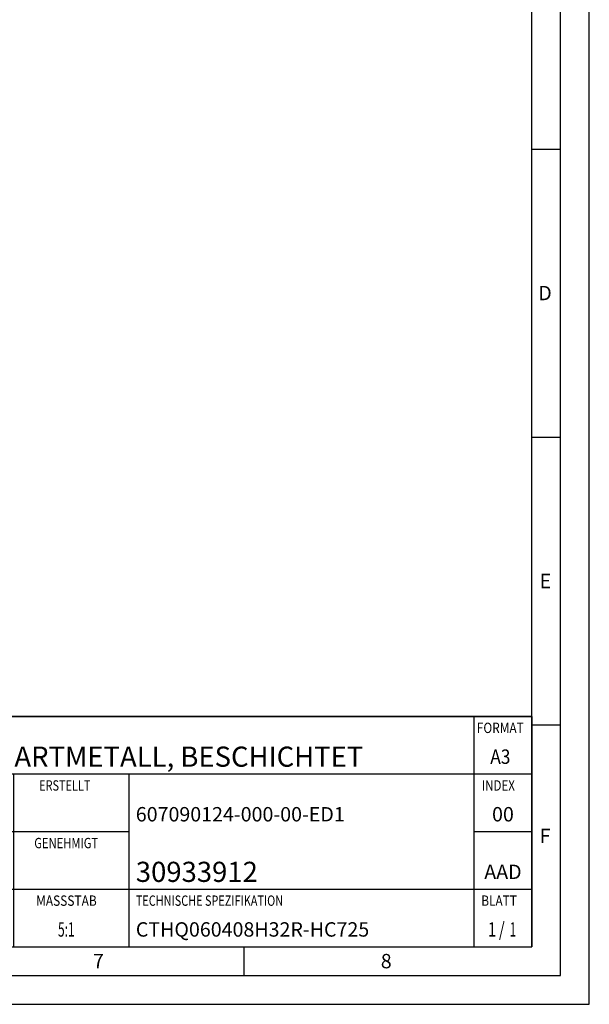
# Model space of a CAD drawing. Units: millimetres. Extents: x 0 to 420, y 0 to 297.
# Drawn here: x 321 to 420, y 0 to 171 of the extents above; entities that cross this region are included whole.
import ezdxf

# ---------------------------------------------------------------- set-up
doc = ezdxf.new("R2010")
doc.units = ezdxf.units.MM
doc.header["$LTSCALE"] = 23.1
doc.layers.get('0').update_dxf_attribs({"linetype": 'CONTINUOUS'})
doc.layers.add('607090124-000-00-ED1_FORMAT', color=7, linetype='CONTINUOUS')
doc.styles.get("Standard").update_dxf_attribs({"font": 'TXT.SHX', "width": 0.7})

# ---------------------------------------------------------------- blocks, each defined once
blk = doc.blocks.new('TITLEBLOCK_BL1', base_point=(315, 30))
at = {"layer": '607090124-000-00-ED1_FORMAT', "color": 7, "linetype": 'CONTINUOUS'}
for p, q in [((410, 50), (220, 50)), ((220, 10), (220, 50)), ((220, 40), (410, 40)), ((300, 40), (300, 10)), ((340, 40), (340, 10)), ((220, 20), (410, 20))]:
    blk.add_line(p, q, dxfattribs=at)
at = {"layer": '607090124-000-00-ED1_FORMAT', "color": 3, "linetype": 'CONTINUOUS'}
for p, q in [((400, 10), (400, 50)), ((320, 40), (320, 10)), ((300, 30), (340, 30)), ((400, 30), (410, 30)), ((265, 20), (265, 10))]:
    blk.add_line(p, q, dxfattribs=at)
at = {"layer": '607090124-000-00-ED1_FORMAT', "color": 2, "linetype": 'CONTINUOUS'}
for s, height, width, p in [('TITEL', 1.8, 0.780952, (221.22, 47.1)), ('FORMAT', 1.8, 0.84127, (400.46, 47.1)), ('A3', 2.5, 0.880952, (402.8, 41.75)), ('AUSGABEDATUM', 1.8, 0.835317, (300.98, 37.1)), ('ERSTELLT', 1.8, 0.77381, (324.43, 37.1)), ('INDEX', 1.8, 0.819048, (401.31, 37.1)), ('DATUM', 1.8, 0.890476, (305.99, 27.1)), ('GENEHMIGT', 1.8, 0.791005, (323.59, 27.1)), ('MASSSTAB', 1.8, 0.845238, (323.91, 17.1)), ('TECHNISCHE SPEZIFIKATION', 1.8, 0.770833, (341.23, 17.1)), ('BLATT', 1.8, 0.838095, (401.23, 17.1)), ('UNBEMASSTE EINZELHEITEN', 1.8, 0.76087, (267.29, 16.1)), ('NACH WERKSNORM', 1.8, 0.835034, (272.51, 12.1)), ('5:1', 2.5, 0.611111, (327.71, 11.75)), ('1', 2.5, 0.761905, (402.38, 11.75)), ('/', 2.5, 0.761905, (404.29, 11.75)), ('1', 2.5, 0.571429, (406.19, 11.75))]:
    blk.add_text(s, height=height, dxfattribs=dict(at, width=width)).set_placement(p)

msp = doc.modelspace()

# ---------------------------------------------------------------- linework, layer by layer
at = {"layer": '607090124-000-00-ED1_FORMAT', "color": 3, "linetype": 'CONTINUOUS'}
for p, q in [((420, 0), (420, 297)), ((415, 5), (415, 292)), ((410, 148.5), (415, 148.5)), ((410, 98.5), (415, 98.5)), ((220, 50), (410, 50)), ((410, 50), (410, 10)), ((410, 48.5), (415, 48.5)), ((220, 10), (410, 10)), ((360, 10), (360, 5)), ((15, 5), (415, 5)), ((0, 0), (420, 0))]:
    msp.add_line(p, q, dxfattribs=at)
at = {"layer": '607090124-000-00-ED1_FORMAT', "color": 7, "linetype": 'CONTINUOUS'}
for p, q in [((410, 10), (410, 287)), ((20, 10), (410, 10))]:
    msp.add_line(p, q, dxfattribs=at)

# ---------------------------------------------------------------- block references
at = {"layer": '607090124-000-00-ED1_FORMAT', "color": 3, "linetype": 'CONTINUOUS'}
msp.add_blockref('TITLEBLOCK_BL1', (315, 30), dxfattribs=at)

# ---------------------------------------------------------------- texts
at = {"color": 2, "linetype": 'CONTINUOUS', "insert": (341.225, 14.25), "char_height": 2.5, "width": 59.017857, "attachment_point": 1, "line_spacing_factor": 0.9}
msp.add_mtext('CTHQ060408H32R-HC725', dxfattribs=at)
at = {"layer": '607090124-000-00-ED1_FORMAT', "color": 2, "linetype": 'CONTINUOUS', "char_height": 2.5, "line_spacing_factor": 0.9}
for s, insert, width, attachment_point in [('D', (411.131, 124.75), 4.107143, 1), ('E', (411.369, 74.75), 3.392857, 1), ('607090124-000-00-ED1', (341.225, 34.25), 56.696429, 1), ('00', (405, 34.25), 5.892857, 2), ('F', (411.369, 30.5), 3.392857, 1), ('AAD', (405, 24.25), 9.821429, 2), ('7', (333.7798, 8.75), 3.660714, 1), ('8', (383.7798, 8.75), 3.660714, 1)]:
    msp.add_mtext(s, dxfattribs=dict(at, insert=insert, width=width, attachment_point=attachment_point))
at = {"layer": '607090124-000-00-ED1_FORMAT', "color": 7, "linetype": 'CONTINUOUS', "char_height": 3.5, "attachment_point": 1, "line_spacing_factor": 0.9}
for s, insert, width in [('TANGENTIAL-WENDESCHNEIDPLATTE AUS HARTMETALL, BESCHICHTET', (221.225, 44.75), 236), ('30933912', (341.225, 24.75), 30.75)]:
    msp.add_mtext(s, dxfattribs=dict(at, insert=insert, width=width))

doc.saveas('drawing.dxf')
